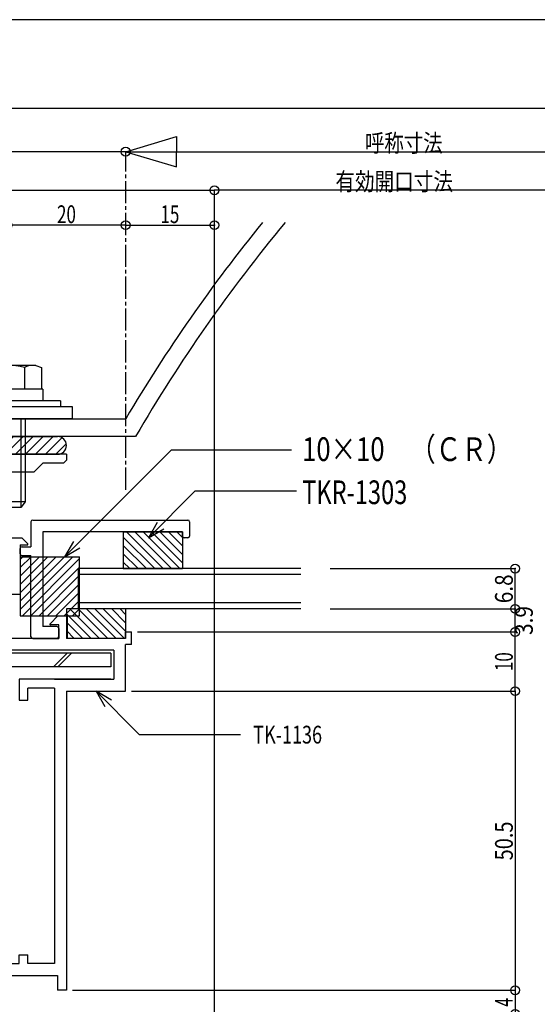
# Model space of a CAD drawing. Extents: x -210 to 210, y -148 to 148.
# Drawn here: x -18 to 69, y -18 to 148 of the extents above; entities that cross this region are included whole.
import ezdxf
from ezdxf.enums import TextEntityAlignment as Align

# ---------------------------------------------------------------- set-up
doc = ezdxf.new("R2010")
doc.units = 0
doc.header["$LTSCALE"] = 10
doc.header["$MEASUREMENT"] = 0
doc.header["$PDMODE"] = 32
doc.header["$PDSIZE"] = 1.5
doc.linetypes.add('DASHDOT', pattern=[0.5375, 0.375, -0.05, 0.0625, -0.05])
for name, color, linetype in [('St', 127, 'CONTINUOUS'), ('ゴム等', 63, 'CONTINUOUS'), ('ボルト／ビス', 64, 'CONTINUOUS'), ('別途部材', 96, 'CONTINUOUS'), ('型材断面', 47, 'CONTINUOUS'), ('寸法', 80, 'CONTINUOUS'), ('文字', 79, 'CONTINUOUS'), ('曲げ物', 111, 'CONTINUOUS'), ('通り芯', 15, 'CONTINUOUS')]:
    doc.layers.add(name, color=color, linetype=linetype)
doc.styles.add('TextStyle03', font='MONOTXT', dxfattribs={"height": 1, "bigfont": 'BIGFONT'})

# ---------------------------------------------------------------- blocks, each defined once
blk = doc.blocks.new('*U14')
at = {"layer": '型材断面', "linetype": 'Continuous'}
blk.add_line((195, 133.5), (-185, 133.5), dxfattribs=at)
blk = doc.blocks.new('*U93')
at = {"layer": '型材断面', "color": 47, "linetype": 'Continuous'}
for p, q in [((-16.25431, 63.710923), (-16.254295, 59.51144)), ((-15.954355, 64.01087), (10.242275, 64.01087)), ((10.542223, 63.710908), (10.542223, 61.311223)), ((9.342388, 62.011115), (-14.254555, 62.011115)), ((-14.254555, 62.011115), (-14.25454, 46.013218)), ((9.342388, 61.311215), (9.342388, 62.011115)), ((10.242267, 61.011275), (9.64235, 61.011268)), ((-18.054055, 58.31162), (-18.054062, 59.2115)), ((-17.754108, 59.51144), (-16.254295, 59.51144)), ((-17.754108, 58.011643), (-16.254302, 58.011643)), ((-16.254302, 44.313425), (-16.254302, 58.011643)), ((-11.854885, 46.013218), (-14.25454, 46.013218)), ((-11.554915, 45.71324), (-11.5549, 44.013478)), ((-15.954355, 44.01347), (-11.5549, 44.013478))]:
    blk.add_line(p, q, dxfattribs=at)
for centre, start, end in [((-15.95434, 63.710926), 90, 180), ((10.242268, 63.710926), 0, 90), ((9.642346, 61.311236), 180, 270), ((10.242268, 61.311236), 270, 0), ((-17.754106, 59.211508), 90, 180), ((-17.754106, 58.311625), 180, 270), ((-11.85487, 45.713256), 0, 90), ((-15.95434, 44.313437), 180, 270), ((-11.85487, 44.313437), 270, 0)]:
    blk.add_arc(centre, 0.299961, start, end, dxfattribs=at)
blk = doc.blocks.new('*U4')
at = {"layer": 'ゴム等'}
for p, q in [((-40.125, 75.875), (-37.875, 78.125)), ((-39.175, 75.125), (-36.175, 78.125)), ((-37.475, 75.125), (-34.525, 78.125)), ((-35.825, 75.125), (-32.825, 78.125)), ((-34.125, 75.125), (-31.125, 78.125)), ((-32.425, 75.125), (-29.425, 78.125)), ((-30.725, 75.125), (-27.725, 78.125)), ((-29.025, 75.125), (-26.025, 78.125)), ((-27.325, 75.125), (-24.325, 78.125)), ((-25.625, 75.125), (-22.625, 78.125)), ((-23.925, 75.125), (-20.925, 78.125)), ((-22.275, 75.125), (-19.225, 78.125)), ((-20.575, 75.125), (-17.575, 78.125)), ((-18.875, 75.125), (-15.875, 78.125)), ((-17.175, 75.125), (-14.175, 78.125)), ((-15.475, 75.125), (-12.475, 78.125)), ((-13.775, 75.125), (-11.025, 77.875)), ((-12.075, 75.125), (-10.325, 76.875))]:
    blk.add_line(p, q, dxfattribs=at)
blk = doc.blocks.new('*U20')
at = {"layer": 'ゴム等', "color": 63, "linetype": 'Continuous'}
for p, q in [((-40.248255, 76.609882), (-40.248255, 76.609882)), ((-38.748255, 78.109882), (-11.748255, 78.109882)), ((-10.248255, 76.609882), (-10.248255, 76.609882)), ((-38.748255, 75.109882), (-11.748255, 75.109882))]:
    blk.add_line(p, q, dxfattribs=at)
for centre, start, end in [((-38.748247, 76.609902), 90, 180), ((-38.748247, 76.609902), 180, 270), ((-11.748247, 76.609902), 0, 90), ((-11.748247, 76.609902), 270, 0)]:
    blk.add_arc(centre, 1.5, start, end, dxfattribs=at)
at = {"layer": 'ゴム等'}
blk.add_blockref('*U4', (0, 0), dxfattribs=at)
blk = doc.blocks.new('*U7')
at = {"layer": 'ゴム等'}
for p, q in [((-18.05, 48.9), (-9.175, 57.8)), ((-18.05, 50.325), (-10.575, 57.8)), ((-18.05, 51.725), (-12, 57.8)), ((-18.05, 53.15), (-13.4, 57.8)), ((-18.05, 54.55), (-14.8, 57.8)), ((-18.05, 55.975), (-16.225, 57.8)), ((-18.05, 57.375), (-17.65, 57.8)), ((-17.75, 47.8), (-8.05, 57.5)), ((-16.35, 47.8), (-8.05, 56.075)), ((-14.925, 47.8), (-8.05, 54.675)), ((-13.525, 47.8), (-8.05, 53.25)), ((-12.1, 47.8), (-8.05, 51.85)), ((-10.7, 47.8), (-8.05, 50.425)), ((-9.275, 47.8), (-8.05, 49.025))]:
    blk.add_line(p, q, dxfattribs=at)
blk = doc.blocks.new('*U68')
at = {"layer": 'ゴム等', "linetype": 'Continuous'}
for p, q in [((-18.054055, 57.813475), (-18.054055, 47.813475)), ((-18.054055, 57.813475), (-8.054055, 57.813475)), ((-8.054055, 47.813475), (-8.054055, 57.813475)), ((-18.054055, 47.813475), (-8.054055, 47.813475))]:
    blk.add_line(p, q, dxfattribs=at)
at = {"layer": 'ゴム等'}
blk.add_blockref('*U7', (0, 0), dxfattribs=at)
blk = doc.blocks.new('*U94')
at = {"layer": 'ゴム等', "linetype": 'Continuous'}
for p, q in [((-0.254568, 49.013472), (-10.254565, 49.013472)), ((-10.254565, 49.013472), (-10.254565, 44.013478)), ((-9.681805, 49.013472), (-4.681802, 44.013478)), ((-8.26759, 49.013472), (-3.267587, 44.013478)), ((-6.853375, 49.013472), (-1.85338, 44.013478)), ((-5.43916, 49.013472), (-0.439165, 44.013478)), ((-4.024945, 49.013472), (-0.254568, 45.243095)), ((-2.610737, 49.013472), (-0.254568, 46.657302)), ((-1.196522, 49.013472), (-0.254568, 48.071517)), ((-0.254568, 49.013472), (-0.254568, 44.013478)), ((-10.254565, 48.172025), (-6.096018, 44.013478)), ((-10.254565, 46.75781), (-7.510232, 44.013478)), ((-10.254565, 45.343595), (-8.924448, 44.013478)), ((-0.254568, 44.013478), (-10.254565, 44.013478))]:
    blk.add_line(p, q, dxfattribs=at)
blk = doc.blocks.new('*U33')
at = {"layer": '寸法', "color": 0, "linetype": 'ByBlock'}
blk.add_line((-0.24824, 126.205923), (-112.249065, 126.205923), dxfattribs=at)
at = {"layer": '寸法', "color": 0}
blk.add_point((-0.24824, 126.205923), dxfattribs=at)
blk = doc.blocks.new('*U34')
at = {"layer": '寸法', "color": 0, "linetype": 'ByBlock'}
for p in [(-112.249065, 119.698685), (14.74546, -58.429292)]:
    blk.add_line(p, (14.74546, 119.698685), dxfattribs=at)
at = {"layer": '寸法', "color": 0}
blk.add_point((14.74546, 119.698685), dxfattribs=at)
blk = doc.blocks.new('*U35')
at = {"layer": '寸法', "color": 0, "linetype": 'ByBlock'}
for p, q in [((-0.24824, 112.907895), (-0.24824, 113.799343)), ((-0.24824, 113.799343), (14.74546, 113.799343)), ((14.74546, 112.907895), (14.74546, 113.799343))]:
    blk.add_line(p, q, dxfattribs=at)
at = {"layer": '寸法', "color": 0}
for p in [(-0.24824, 113.799343), (14.74546, 113.799343)]:
    blk.add_point(p, dxfattribs=at)
at = {"layer": '寸法', "color": 0, "linetype": 'Continuous', "style": 'TextStyle03'}
blk.add_text('15', height=3, dxfattribs=at).set_placement((5.63125, 114.15), (8.81875, 114.15), align=Align.FIT)
blk = doc.blocks.new('*U36')
at = {"layer": '寸法', "color": 0, "linetype": 'ByBlock'}
for p in [(65.53788, 35.113475), (-9.254555, -15.386525)]:
    blk.add_line(p, (65.53788, -15.386525), dxfattribs=at)
at = {"layer": '寸法', "color": 0}
for p in [(65.53788, 35.113475), (65.53788, -15.386525)]:
    blk.add_point(p, dxfattribs=at)
at = {"layer": '寸法', "color": 0, "linetype": 'Continuous', "style": 'TextStyle03'}
blk.add_text('50.5', height=3, rotation=90, dxfattribs=at).set_placement((65.15, 6.54375), (65.15, 13.10625), align=Align.FIT)
blk = doc.blocks.new('*U37')
at = {"layer": '寸法', "color": 0, "linetype": 'ByBlock'}
for p in [(65.53788, -15.386525), (-9.25454, -19.38615)]:
    blk.add_line(p, (65.53788, -19.38615), dxfattribs=at)
at = {"layer": '寸法', "color": 0}
blk.add_point((65.53788, -19.38615), dxfattribs=at)
at = {"layer": '寸法', "color": 0, "linetype": 'Continuous', "style": 'TextStyle03'}
blk.add_text('4', height=3, rotation=90, dxfattribs=at).set_placement((65.15, -18.175), (65.15, -16.675), align=Align.FIT)
blk = doc.blocks.new('*U44')
at = {"layer": '寸法', "color": 0, "linetype": 'ByBlock'}
for p, q in [((1.745445, 45.113475), (65.53788, 45.113475)), ((65.53788, 35.113475), (65.53788, 45.113475)), ((0.745445, 35.113475), (65.53788, 35.113475))]:
    blk.add_line(p, q, dxfattribs=at)
at = {"layer": '寸法', "color": 0}
for p in [(65.53788, 45.113475), (65.53788, 35.113475)]:
    blk.add_point(p, dxfattribs=at)
at = {"layer": '寸法', "color": 0, "linetype": 'Continuous', "style": 'TextStyle03'}
blk.add_text('10', height=3, rotation=90, dxfattribs=at).set_placement((65.15, 38.50625), (65.15, 41.69375), align=Align.FIT)
blk = doc.blocks.new('*U51')
at = {"layer": '寸法', "color": 0, "linetype": 'ByBlock'}
for points in [[(3.587687, 61.017787), (11.51057, 68.940668), (28.58096, 68.940668)], [(5.087687, 63.615863), (3.587687, 61.017787), (6.185763, 62.517787)]]:
    blk.add_lwpolyline(points, dxfattribs=at)
blk = doc.blocks.new('*U55')
at = {"layer": '寸法', "color": 0, "linetype": 'ByBlock'}
for points in [[(-2.65648, 33.613475), (-5.254555, 35.113475), (-3.754555, 32.5154)], [(-5.254555, 35.113475), (2.05673, 27.80219), (19.144958, 27.80219)]]:
    blk.add_lwpolyline(points, dxfattribs=at)
blk = doc.blocks.new('*U69')
at = {"layer": '寸法', "color": 0, "linetype": 'ByBlock'}
for points in [[(-10.575, 57.8), (7.482812, 75.857812), (27.790625, 75.857812)], [(-9.075, 60.398075), (-10.575, 57.8), (-7.976925, 59.3)]]:
    blk.add_lwpolyline(points, dxfattribs=at)
blk = doc.blocks.new('*U77')
at = {"layer": '寸法', "color": 0, "linetype": 'ByBlock'}
for p in [(-20.24824, 99.317058), (-0.24824, 113.799343)]:
    blk.add_line(p, (-20.24824, 113.799343), dxfattribs=at)
at = {"layer": '寸法', "color": 0}
for p in [(-20.24824, 113.799343), (-0.24824, 113.799343)]:
    blk.add_point(p, dxfattribs=at)
at = {"layer": '寸法', "color": 0, "linetype": 'Continuous', "style": 'TextStyle03'}
blk.add_text('20', height=3, dxfattribs=at).set_placement((-11.84375, 114.15), (-8.65625, 114.15), align=Align.FIT)
blk = doc.blocks.new('*U92')
at = {"layer": 'ボルト／ビス', "color": 64, "linetype": 'Continuous'}
for p, q in [((-25.059493, 90.113458), (-26.021742, 89.76323)), ((-15.436992, 90.113458), (-25.059493, 90.113458)), ((-15.436992, 90.113458), (-14.474742, 89.76323)), ((-26.021742, 89.76323), (-26.021742, 86.11346)), ((-23.134993, 89.76323), (-23.134993, 86.11346)), ((-17.361492, 89.76323), (-17.361492, 86.11346)), ((-14.474742, 89.76323), (-14.474742, 86.11346)), ((-23.248243, 81.113458), (-23.248243, 67.11346)), ((-22.548245, 81.113458), (-22.548245, 66.113463)), ((-17.94824, 81.113458), (-17.94824, 66.113463)), ((-17.248243, 81.113458), (-17.248243, 67.11346)), ((-23.248243, 67.11346), (-22.548245, 66.113463)), ((-17.248243, 67.11346), (-23.248243, 67.11346)), ((-17.248243, 67.11346), (-17.94824, 66.113463)), ((-17.94824, 66.113463), (-22.548245, 66.113463)), ((-17.94824, 66.113463), (-22.548245, 66.113463))]:
    blk.add_line(p, q, dxfattribs=at)
at = {"layer": 'ボルト／ビス', "linetype": 'Continuous'}
for p, q in [((-14.248243, 86.11346), (-26.248243, 86.11346)), ((-26.248243, 86.11346), (-26.248243, 84.113458)), ((-14.474742, 86.11346), (-26.021742, 86.11346)), ((-14.248243, 86.11346), (-14.248243, 84.113458)), ((-11.248243, 84.113458), (-29.248243, 84.113458)), ((-29.248243, 84.113458), (-29.248243, 83.11346)), ((-11.248243, 84.113458), (-11.248243, 83.11346)), ((-9.24824, 83.11346), (-31.248245, 83.11346)), ((-31.248245, 83.11346), (-31.248245, 81.113458)), ((-9.24824, 81.113458), (-9.24824, 83.11346)), ((-9.24824, 81.113458), (-31.248245, 81.113458))]:
    blk.add_line(p, q, dxfattribs=at)
at = {"layer": 'ボルト／ビス', "color": 64, "linetype": 'Continuous'}
for centre, radius, start, end in [((-24.578371, 86.964106), 3.149352, 62.721967, 90), ((-20.248243, 78.041391), 12.072067, 76.165015, 103.834998), ((-15.918116, 86.964106), 3.149352, 90, 117.278033)]:
    blk.add_arc(centre, radius, start, end, dxfattribs=at)
blk = doc.blocks.new('*U96')
at = {"layer": '寸法', "linetype": 'Continuous'}
for p, q in [((34.31942, 49.013472), (65.53788, 49.013472)), ((65.53788, 45.113472), (65.53788, 49.013472)), ((5.745437, 45.113472), (65.53788, 45.113472))]:
    blk.add_line(p, q, dxfattribs=at)
at = {"layer": '寸法'}
for p in [(65.53788, 49.013472), (65.53788, 45.113472)]:
    blk.add_point(p, dxfattribs=at)
at = {"layer": '寸法', "linetype": 'Continuous', "style": 'TextStyle03'}
blk.add_text('3.9', height=3, rotation=90, dxfattribs=at).set_placement((68.525, 44.6125), (68.525, 49.4875), align=Align.FIT)
blk = doc.blocks.new('*U97')
at = {"layer": '寸法', "linetype": 'Continuous'}
for p in [(34.31942, 55.813472), (65.53788, 49.013472)]:
    blk.add_line(p, (65.53788, 55.813472), dxfattribs=at)
at = {"layer": '寸法'}
blk.add_point((65.53788, 55.813472), dxfattribs=at)
at = {"layer": '寸法', "linetype": 'Continuous', "style": 'TextStyle03'}
blk.add_text('6.8', height=3, rotation=90, dxfattribs=at).set_placement((65.15, 49.9625), (65.15, 54.8375), align=Align.FIT)
blk = doc.blocks.new('*U95')
at = {"layer": 'ゴム等', "linetype": 'Continuous'}
for p, q in [((-0.65761, 62.011115), (9.342388, 62.011115)), ((-0.65761, 62.011115), (-0.65761, 55.813475)), ((6.086015, 55.813475), (-0.111632, 62.011115)), ((7.500223, 55.813475), (1.302583, 62.011115)), ((8.914437, 55.813475), (2.716798, 62.011115)), ((9.342388, 56.79974), (4.131012, 62.011115)), ((9.342388, 58.213947), (5.54522, 62.011115)), ((9.342388, 59.628162), (6.959435, 62.011115)), ((8.373642, 62.011115), (9.342388, 61.04237)), ((9.342388, 62.011115), (9.342388, 55.813475)), ((4.6718, 55.813475), (-0.65761, 61.142878)), ((3.257585, 55.813475), (-0.65761, 59.72867)), ((1.84337, 55.813475), (-0.65761, 58.314455)), ((0.429155, 55.813475), (-0.65761, 56.90024)), ((-0.65761, 55.813475), (9.342388, 55.813475))]:
    blk.add_line(p, q, dxfattribs=at)
blk = doc.blocks.new('*U73')
at = {"layer": '型材断面', "color": 47, "linetype": 'Continuous'}
for p, q in [((-35.454565, 75.113472), (-20.548247, 75.113472)), ((-20.248247, 74.813472), (-20.548247, 75.113472)), ((-20.248247, 74.813472), (-19.948247, 75.113472)), ((-10.248257, 75.113472), (-19.948247, 75.113472)), ((-10.248257, 75.113472), (-10.248257, 74.109875)), ((-15.748255, 72.113472), (-14.251855, 73.609872)), ((-10.748253, 73.609872), (-14.251855, 73.609872)), ((-10.748253, 73.609872), (-10.248257, 74.109875)), ((-15.748255, 72.113472), (-30.454562, 72.113472)), ((-30.454562, 72.113472), (-30.454562, 67.113478)), ((-35.454565, 52.212463), (-35.454565, 67.109967)), ((-33.454562, 64.113478), (-30.454562, 67.113478)), ((-33.454562, 61.01144), (-33.454562, 64.113478)), ((-33.454562, 61.01144), (-17.812645, 61.01144)), ((-16.783352, 59.982148), (-17.812645, 61.01144)), ((-33.454562, 44.013478), (-33.454562, 59.51144)), ((-33.454562, 59.51144), (-29.954568, 59.51144)), ((-29.954568, 57.811437), (-29.954568, 59.51144)), ((-28.454568, 57.811437), (-28.454568, 59.51144)), ((-28.454568, 59.51144), (-19.554062, 59.51144)), ((-19.554062, 51.513478), (-19.554062, 59.51144)), ((-18.054062, 59.81144), (-16.854062, 59.81144)), ((-18.054062, 59.81144), (-18.054062, 51.513478)), ((-29.954568, 57.811437), (-28.454568, 57.811437)), ((-35.154565, 51.912463), (-35.454565, 52.212463)), ((-35.154565, 51.912463), (-35.454565, 51.612463)), ((-35.454565, 44.013478), (-35.454565, 51.612463)), ((-19.554062, 51.513478), (-18.054062, 51.513478)), ((-13.025627, 46.484188), (-11.696342, 47.813472)), ((-11.696342, 47.813472), (-10.054922, 47.813472)), ((-10.054922, 44.013478), (-10.054922, 47.813472)), ((-29.954568, 44.013478), (-29.954568, 46.013472)), ((-28.454568, 46.013472), (-29.954568, 46.013472)), ((-28.454568, 44.013478), (-28.454568, 46.013472)), ((-11.554922, 46.313472), (-12.954918, 46.313472)), ((-11.554922, 44.013478), (-11.554922, 46.313472)), ((-0.254568, 44.013478), (-0.254568, 45.113472)), ((-0.254568, 45.113472), (0.745437, 45.113472)), ((0.745437, 43.013472), (0.745437, 45.113472)), ((-40.254565, 44.013478), (-35.454565, 44.013478)), ((-40.254565, 44.013478), (-40.254565, -12.886525)), ((-29.954568, 44.013478), (-33.454562, 44.013478)), ((-11.554922, 44.013478), (-28.454568, 44.013478)), ((-0.254568, 44.013478), (-10.054922, 44.013478)), ((-2.254562, 42.013475), (-38.254562, 42.013475)), ((-38.254562, 42.013475), (-38.254562, -10.886522)), ((-2.254562, 42.013475), (-2.254562, 37.113478)), ((0.745437, 43.013472), (-0.254568, 43.013472)), ((-0.254568, 35.113475), (-0.254568, 43.013472)), ((-18.254568, 37.113478), (-18.254568, 33.613475)), ((-2.754565, 37.113478), (-18.254568, 37.113478)), ((-12.254568, 37.113478), (-2.254562, 37.113478)), ((-16.754568, 33.613475), (-16.754568, 35.613478)), ((-12.254568, 35.613478), (-16.754568, 35.613478)), ((-12.254568, 35.613478), (-12.254568, -10.886522)), ((-10.254565, 35.113475), (-0.254568, 35.113475)), ((-10.254565, 35.113475), (-10.254565, -15.386522)), ((-18.254568, 33.613475), (-16.754568, 33.613475)), ((-18.254568, -9.386522), (-16.754568, -9.386522)), ((-18.254568, -10.886522), (-18.254568, -9.386522)), ((-16.754568, -10.886522), (-16.754568, -9.386522)), ((-38.254562, -10.886522), (-18.254568, -10.886522)), ((-12.254568, -10.886522), (-16.754568, -10.886522)), ((-35.349025, -12.886525), (-40.254565, -12.886525)), ((-35.349025, -14.386503), (-35.349025, -12.886503)), ((-34.300803, -15.145352), (-33.849003, -12.886503)), ((-33.849003, -12.886503), (-28.849053, -12.886503)), ((-28.849045, -12.886525), (-33.849003, -12.886525)), ((-28.397253, -15.145352), (-28.849053, -12.886503)), ((-27.349022, -14.386503), (-27.349022, -12.886503)), ((-20.599, -12.886525), (-27.349022, -12.886525)), ((-27.349022, -12.886525), (-11.754565, -12.886525)), ((-11.754565, -12.886525), (-11.754565, -15.386522)), ((-35.349025, -14.386503), (-36.349022, -14.386503)), ((-36.349022, -15.386522), (-36.349022, -14.386503)), ((-27.349022, -14.386503), (-26.349025, -14.386503)), ((-26.349025, -15.386522), (-26.349025, -14.386503)), ((-34.594952, -15.386522), (-36.349022, -15.386522)), ((-28.103103, -15.386522), (-26.349025, -15.386522)), ((-10.254565, -15.386522), (-11.754565, -15.386522))]:
    blk.add_line(p, q, dxfattribs=at)
blk.add_lwpolyline([(-35.454565, 75.113472), (-35.454565, 73.013472), (-32.954568, 72.513478), (-32.954568, 67.713478), (-35.454565, 67.213475), (-35.454565, 65.113475)], dxfattribs=at)
for centre, radius, start, end in [((-16.854066, 59.911441), 0.1, 270, 45), ((-12.954921, 46.413476), 0.1, 135, 270), ((-34.594957, -15.0865), 0.3, 270, 348.690068), ((-28.103115, -15.0865), 0.3, 191.309932, 270)]:
    blk.add_arc(centre, radius, start, end, dxfattribs=at)

msp = doc.modelspace()

# ---------------------------------------------------------------- linework, layer by layer
at = {"layer": 'St', "linetype": 'Continuous'}
for p, q in [((-2.754555, 41.513475), (-35.954555, 41.513475)), ((-10.122805, 41.513475), (-12.422807, 39.213475)), ((-9.4157, 41.513475), (-11.715703, 39.213475)), ((-2.754555, 41.513475), (-2.754555, 39.213475)), ((-2.754555, 39.213475), (-35.954555, 39.213475))]:
    msp.add_line(p, q, dxfattribs=at)
at = {"layer": '別途部材', "color": 96, "linetype": 'Continuous'}
for p, q in [((-50.24824, 81.113458), (-0.24824, 81.113458)), ((1.416315, 78.109882), (-44.808115, 78.109882))]:
    msp.add_line(p, q, dxfattribs=at)
for radius, start, end in [(272.817885, 140.880649, 149.371644), (269.860905, 140.368216, 149.74034)]:
    msp.add_arc((234.508815, -57.87832), radius, start, end, dxfattribs=at)
at = {"layer": '型材断面', "linetype": 'DASHDOT'}
msp.add_line((-0.24824, 69.11705), (-0.24824, 126.205923), dxfattribs=at)
at = {"layer": '寸法', "linetype": 'Continuous'}
for p, q in [((-0.24824, 126.205923), (80.62538, 126.205923)), ((80.62538, 119.698685), (14.74546, 119.698685))]:
    msp.add_line(p, q, dxfattribs=at)
for points in [[(-0.24824, 126.205923), (8.341892, 128.773685), (8.341892, 126.205923)], [(-0.24824, 126.205923), (8.341892, 123.63816), (8.341892, 126.205923)]]:
    msp.add_lwpolyline(points, dxfattribs=at)
at = {"layer": '曲げ物', "linetype": 'Continuous'}
for p, q in [((-8.254555, 55.813472), (-8.254555, 49.013472)), ((29.31942, 55.813472), (-8.254555, 55.813472)), ((29.31942, 54.813472), (-8.254555, 54.813472)), ((29.31942, 50.013472), (-8.254555, 50.013472)), ((29.31942, 49.013472), (-8.254555, 49.013472))]:
    msp.add_line(p, q, dxfattribs=at)
at = {"layer": '通り芯', "linetype": 'Continuous'}
msp.add_lwpolyline([(-210, -148.5), (210, -148.5), (210, 148.5), (-210, 148.5)], close=True, dxfattribs=at)

# ---------------------------------------------------------------- block references
at = {"layer": 'St', "color": 47, "linetype": 'Continuous'}
msp.add_blockref('*U73', (0, 0), dxfattribs=at)
at = {"layer": 'ゴム等', "linetype": 'Continuous'}
for name in ['*U20', '*U68', '*U94']:
    msp.add_blockref(name, (0, 0), dxfattribs=at)
at = {"layer": '別途部材', "linetype": 'DASHDOT'}
msp.add_blockref('*U95', (0, 0), dxfattribs=at)
at = {"layer": '型材断面', "linetype": 'Continuous'}
for name in ['*U14', '*U93']:
    msp.add_blockref(name, (0, 0), dxfattribs=at)
at = {"layer": '寸法', "linetype": 'Continuous'}
for name in ['*U33', '*U34', '*U77', '*U35', '*U69', '*U51', '*U97', '*U96', '*U44', '*U36', '*U55', '*U37']:
    msp.add_blockref(name, (0, 0), dxfattribs=at)
at = {"layer": '寸法', "linetype": 'DASHDOT'}
msp.add_blockref('*U92', (0, 0), dxfattribs=at)

# ---------------------------------------------------------------- texts
at = {"layer": '文字', "linetype": 'Continuous', "style": 'TextStyle03'}
for s, height, p, p2 in [('呼称寸法', 3, (40.175, 126.175), (53.3, 126.175)), ('有効開口寸法', 3, (35.175, 119.675), (55.05, 119.675)), ('10×10\u3000（ＣＲ）', 4, (29.575, 73.975), (65.075, 73.975)), ('TKR-1303', 4, (29.575, 66.7), (47.325, 66.7)), ('TK-1136', 3, (21.3, 26.275), (32.925, 26.275))]:
    msp.add_text(s, height=height, dxfattribs=at).set_placement(p, p2, align=Align.FIT)

doc.saveas('drawing.dxf')
